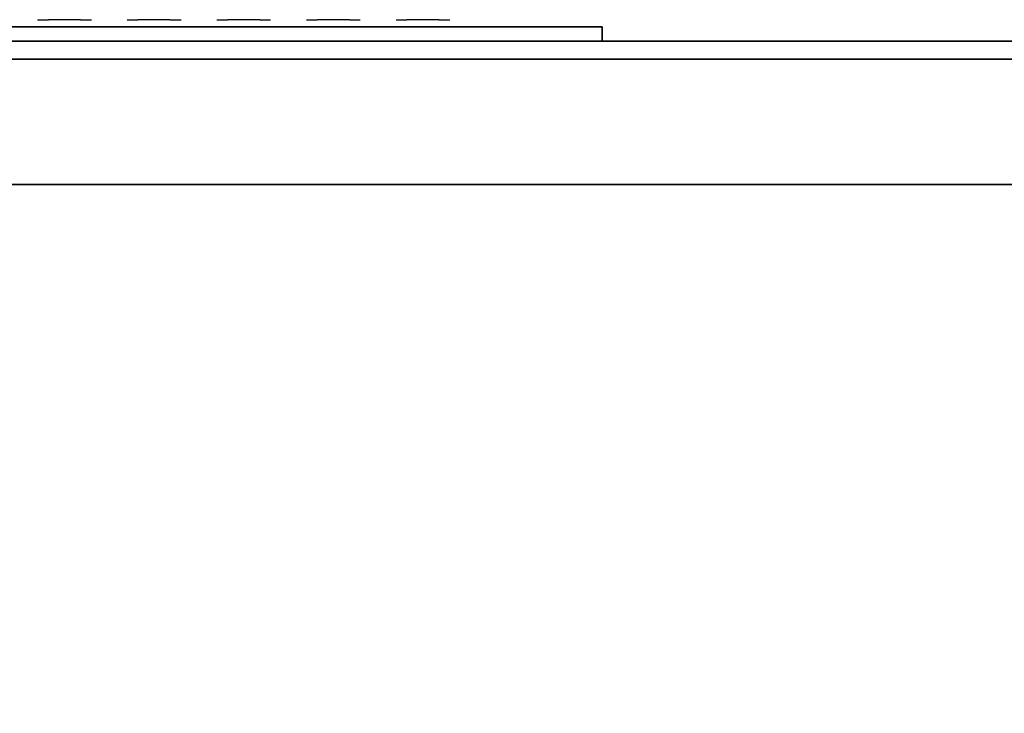
# Model space of a CAD drawing. Units: millimetres. Extents: x -10.4 to 24.9, y -54.9 to 8.7.
# Drawn here: x 16.5 to 16.7, y -24.1 to -24 of the extents above; entities that cross this region are included whole.
import ezdxf

# ---------------------------------------------------------------- set-up
doc = ezdxf.new("R2010")
doc.units = ezdxf.units.MM
for name, color, linetype in [('2_GRAFIK', 2, 'Continuous'), ('3_CO_KORPUS-', 253, 'Continuous'), ('3_CO_LUFT---', 251, 'Continuous'), ('3_CO_LUFTBL-', 253, 'Continuous')]:
    doc.layers.add(name, color=color, linetype=linetype)

# ---------------------------------------------------------------- blocks, each defined once
blk = doc.blocks.new('3_264LO')
for points, invisible_edges in [([(0.07125, 0.003, 0.379), (0.07875, 0.003, 0.379), (0.07875, 0.003, 0.3465), (0.07125, 0.003, 0.3465)], 5), ([(0.07125, 0.003, 0.3465), (0.07156, 0.003, 0.345), (0.07844, 0.003, 0.345), (0.07875, 0.003, 0.3465)], 10), ([(0.07125, 0.003, 0.379), (0.07156, 0.003, 0.3805), (0.07844, 0.003, 0.3805), (0.07875, 0.003, 0.379)], 10), ([(0.07125, 0.003, 0.3325), (0.07156, 0.003, 0.334), (0.07844, 0.003, 0.334), (0.07875, 0.003, 0.3325)], 10), ([(0.07125, 0.003, 0.3), (0.07156, 0.003, 0.2985), (0.07844, 0.003, 0.2985), (0.07875, 0.003, 0.3)], 10), ([(0.07125, 0.003, 0.3325), (0.07875, 0.003, 0.3325), (0.07875, 0.003, 0.3), (0.07125, 0.003, 0.3)], 5), ([(0.07125, 0.003, 0.286), (0.07875, 0.003, 0.286), (0.07875, 0.003, 0.2535), (0.07125, 0.003, 0.2535)], 5), ([(0.07125, 0.003, 0.2535), (0.07156, 0.003, 0.252), (0.07844, 0.003, 0.252), (0.07875, 0.003, 0.2535)], 10), ([(0.07125, 0.003, 0.286), (0.07156, 0.003, 0.2875), (0.07844, 0.003, 0.2875), (0.07875, 0.003, 0.286)], 10), ([(0.07125, 0.003, 0.2395), (0.07156, 0.003, 0.241), (0.07844, 0.003, 0.241), (0.07875, 0.003, 0.2395)], 10), ([(0.07125, 0.003, 0.207), (0.07156, 0.003, 0.2055), (0.07844, 0.003, 0.2055), (0.07875, 0.003, 0.207)], 10), ([(0.07125, 0.003, 0.2395), (0.07875, 0.003, 0.2395), (0.07875, 0.003, 0.207), (0.07125, 0.003, 0.207)], 5), ([(0.07125, 0.003, 0.1605), (0.07875, 0.003, 0.1605), (0.07875, 0.003, 0.193), (0.07125, 0.003, 0.193)], 5), ([(0.07125, 0.003, 0.193), (0.07156, 0.003, 0.1945), (0.07844, 0.003, 0.1945), (0.07875, 0.003, 0.193)], 10), ([(0.07125, 0.003, 0.1605), (0.07156, 0.003, 0.159), (0.07844, 0.003, 0.159), (0.07875, 0.003, 0.1605)], 10), ([(0.07125, 0.003, 0.114), (0.07156, 0.003, 0.1125), (0.07844, 0.003, 0.1125), (0.07875, 0.003, 0.114)], 10), ([(0.07125, 0.003, 0.1465), (0.07156, 0.003, 0.148), (0.07844, 0.003, 0.148), (0.07875, 0.003, 0.1465)], 10), ([(0.07125, 0.003, 0.114), (0.07875, 0.003, 0.114), (0.07875, 0.003, 0.1465), (0.07125, 0.003, 0.1465)], 5), ([(0.07125, 0.003, 0.0675), (0.07875, 0.003, 0.0675), (0.07875, 0.003, 0.1), (0.07125, 0.003, 0.1)], 5), ([(0.07125, 0.003, 0.1), (0.07156, 0.003, 0.1015), (0.07844, 0.003, 0.1015), (0.07875, 0.003, 0.1)], 10), ([(0.07125, 0.003, 0.0675), (0.07156, 0.003, 0.066), (0.07844, 0.003, 0.066), (0.07875, 0.003, 0.0675)], 10), ([(0.07125, 0.003, 0.021), (0.07156, 0.003, 0.0195), (0.07844, 0.003, 0.0195), (0.07875, 0.003, 0.021)], 10), ([(0.07125, 0.003, 0.0535), (0.07156, 0.003, 0.055), (0.07844, 0.003, 0.055), (0.07875, 0.003, 0.0535)], 10), ([(0.07125, 0.003, 0.021), (0.07875, 0.003, 0.021), (0.07875, 0.003, 0.0535), (0.07125, 0.003, 0.0535)], 5), ([(0.07156, 0.003, 0.345), (0.07275, 0.003, 0.3435), (0.07725, 0.003, 0.3435), (0.07844, 0.003, 0.345)], 10), ([(0.07156, 0.003, 0.3805), (0.07275, 0.003, 0.382), (0.07725, 0.003, 0.382), (0.07844, 0.003, 0.3805)], 10), ([(0.07156, 0.003, 0.334), (0.07275, 0.003, 0.3355), (0.07725, 0.003, 0.3355), (0.07844, 0.003, 0.334)], 10), ([(0.07156, 0.003, 0.2985), (0.07275, 0.003, 0.297), (0.07725, 0.003, 0.297), (0.07844, 0.003, 0.2985)], 10), ([(0.07156, 0.003, 0.252), (0.07275, 0.003, 0.2505), (0.07725, 0.003, 0.2505), (0.07844, 0.003, 0.252)], 10), ([(0.07156, 0.003, 0.2875), (0.07275, 0.003, 0.289), (0.07725, 0.003, 0.289), (0.07844, 0.003, 0.2875)], 10), ([(0.07156, 0.003, 0.241), (0.07275, 0.003, 0.2425), (0.07725, 0.003, 0.2425), (0.07844, 0.003, 0.241)], 10), ([(0.07156, 0.003, 0.2055), (0.07275, 0.003, 0.204), (0.07725, 0.003, 0.204), (0.07844, 0.003, 0.2055)], 10), ([(0.07156, 0.003, 0.1945), (0.07275, 0.003, 0.196), (0.07725, 0.003, 0.196), (0.07844, 0.003, 0.1945)], 10), ([(0.07156, 0.003, 0.159), (0.07275, 0.003, 0.1575), (0.07725, 0.003, 0.1575), (0.07844, 0.003, 0.159)], 10), ([(0.07156, 0.003, 0.1125), (0.07275, 0.003, 0.111), (0.07725, 0.003, 0.111), (0.07844, 0.003, 0.1125)], 10), ([(0.07156, 0.003, 0.148), (0.07275, 0.003, 0.1495), (0.07725, 0.003, 0.1495), (0.07844, 0.003, 0.148)], 10), ([(0.07156, 0.003, 0.1015), (0.07275, 0.003, 0.103), (0.07725, 0.003, 0.103), (0.07844, 0.003, 0.1015)], 10), ([(0.07156, 0.003, 0.066), (0.07275, 0.003, 0.0645), (0.07725, 0.003, 0.0645), (0.07844, 0.003, 0.066)], 10), ([(0.07156, 0.003, 0.0195), (0.07275, 0.003, 0.018), (0.07725, 0.003, 0.018), (0.07844, 0.003, 0.0195)], 10), ([(0.07156, 0.003, 0.055), (0.07275, 0.003, 0.0565), (0.07725, 0.003, 0.0565), (0.07844, 0.003, 0.055)], 10), ([(0.07275, 0.003, 0.3435), (0.07725, 0.003, 0.3435), (0.075, 0.003, 0.34275)], 1), ([(0.07275, 0.003, 0.382), (0.07725, 0.003, 0.382), (0.075, 0.003, 0.38275)], 1), ([(0.07275, 0.003, 0.3355), (0.07725, 0.003, 0.3355), (0.075, 0.003, 0.33625)], 1), ([(0.07275, 0.003, 0.297), (0.07725, 0.003, 0.297), (0.075, 0.003, 0.29625)], 1), ([(0.07275, 0.003, 0.2505), (0.07725, 0.003, 0.2505), (0.075, 0.003, 0.24975)], 1), ([(0.07275, 0.003, 0.289), (0.07725, 0.003, 0.289), (0.075, 0.003, 0.28975)], 1), ([(0.07275, 0.003, 0.204), (0.07725, 0.003, 0.204), (0.075, 0.003, 0.20325)], 1), ([(0.07275, 0.003, 0.2425), (0.07725, 0.003, 0.2425), (0.075, 0.003, 0.24325)], 1), ([(0.07275, 0.003, 0.1575), (0.07725, 0.003, 0.1575), (0.075, 0.003, 0.15675)], 1), ([(0.07275, 0.003, 0.196), (0.07725, 0.003, 0.196), (0.075, 0.003, 0.19675)], 1), ([(0.07275, 0.003, 0.111), (0.07725, 0.003, 0.111), (0.075, 0.003, 0.11025)], 1), ([(0.07275, 0.003, 0.1495), (0.07725, 0.003, 0.1495), (0.075, 0.003, 0.15025)], 1), ([(0.07275, 0.003, 0.103), (0.07725, 0.003, 0.103), (0.075, 0.003, 0.10375)], 1), ([(0.07275, 0.003, 0.0645), (0.07725, 0.003, 0.0645), (0.075, 0.003, 0.06375)], 1), ([(0.07275, 0.003, 0.018), (0.07725, 0.003, 0.018), (0.075, 0.003, 0.01725)], 1), ([(0.07275, 0.003, 0.0565), (0.07725, 0.003, 0.0565), (0.075, 0.003, 0.05725)], 1), ([(0.08375, 0.003, 0.379), (0.08406, 0.003, 0.3805), (0.09094, 0.003, 0.3805), (0.09125, 0.003, 0.379)], 10), ([(0.08375, 0.003, 0.3465), (0.08406, 0.003, 0.345), (0.09094, 0.003, 0.345), (0.09125, 0.003, 0.3465)], 10), ([(0.08375, 0.003, 0.379), (0.09125, 0.003, 0.379), (0.09125, 0.003, 0.3465), (0.08375, 0.003, 0.3465)], 5), ([(0.08375, 0.003, 0.3325), (0.09125, 0.003, 0.3325), (0.09125, 0.003, 0.3), (0.08375, 0.003, 0.3)], 5), ([(0.08375, 0.003, 0.3), (0.08406, 0.003, 0.2985), (0.09094, 0.003, 0.2985), (0.09125, 0.003, 0.3)], 10), ([(0.08375, 0.003, 0.3325), (0.08406, 0.003, 0.334), (0.09094, 0.003, 0.334), (0.09125, 0.003, 0.3325)], 10), ([(0.08375, 0.003, 0.286), (0.08406, 0.003, 0.2875), (0.09094, 0.003, 0.2875), (0.09125, 0.003, 0.286)], 10), ([(0.08375, 0.003, 0.2535), (0.08406, 0.003, 0.252), (0.09094, 0.003, 0.252), (0.09125, 0.003, 0.2535)], 10), ([(0.08375, 0.003, 0.286), (0.09125, 0.003, 0.286), (0.09125, 0.003, 0.2535), (0.08375, 0.003, 0.2535)], 5), ([(0.08375, 0.003, 0.2395), (0.09125, 0.003, 0.2395), (0.09125, 0.003, 0.207), (0.08375, 0.003, 0.207)], 5), ([(0.08375, 0.003, 0.207), (0.08406, 0.003, 0.2055), (0.09094, 0.003, 0.2055), (0.09125, 0.003, 0.207)], 10), ([(0.08375, 0.003, 0.2395), (0.08406, 0.003, 0.241), (0.09094, 0.003, 0.241), (0.09125, 0.003, 0.2395)], 10), ([(0.08375, 0.003, 0.1605), (0.08406, 0.003, 0.159), (0.09094, 0.003, 0.159), (0.09125, 0.003, 0.1605)], 10), ([(0.08375, 0.003, 0.193), (0.08406, 0.003, 0.1945), (0.09094, 0.003, 0.1945), (0.09125, 0.003, 0.193)], 10), ([(0.08375, 0.003, 0.1605), (0.09125, 0.003, 0.1605), (0.09125, 0.003, 0.193), (0.08375, 0.003, 0.193)], 5), ([(0.08375, 0.003, 0.114), (0.09125, 0.003, 0.114), (0.09125, 0.003, 0.1465), (0.08375, 0.003, 0.1465)], 5), ([(0.08375, 0.003, 0.1465), (0.08406, 0.003, 0.148), (0.09094, 0.003, 0.148), (0.09125, 0.003, 0.1465)], 10), ([(0.08375, 0.003, 0.114), (0.08406, 0.003, 0.1125), (0.09094, 0.003, 0.1125), (0.09125, 0.003, 0.114)], 10), ([(0.08375, 0.003, 0.0675), (0.08406, 0.003, 0.066), (0.09094, 0.003, 0.066), (0.09125, 0.003, 0.0675)], 10), ([(0.08375, 0.003, 0.1), (0.08406, 0.003, 0.1015), (0.09094, 0.003, 0.1015), (0.09125, 0.003, 0.1)], 10), ([(0.08375, 0.003, 0.0675), (0.09125, 0.003, 0.0675), (0.09125, 0.003, 0.1), (0.08375, 0.003, 0.1)], 5), ([(0.08375, 0.003, 0.021), (0.09125, 0.003, 0.021), (0.09125, 0.003, 0.0535), (0.08375, 0.003, 0.0535)], 5), ([(0.08375, 0.003, 0.0535), (0.08406, 0.003, 0.055), (0.09094, 0.003, 0.055), (0.09125, 0.003, 0.0535)], 10), ([(0.08375, 0.003, 0.021), (0.08406, 0.003, 0.0195), (0.09094, 0.003, 0.0195), (0.09125, 0.003, 0.021)], 10), ([(0.08406, 0.003, 0.3805), (0.08525, 0.003, 0.382), (0.08975, 0.003, 0.382), (0.09094, 0.003, 0.3805)], 10), ([(0.08406, 0.003, 0.345), (0.08525, 0.003, 0.3435), (0.08975, 0.003, 0.3435), (0.09094, 0.003, 0.345)], 10), ([(0.08406, 0.003, 0.2985), (0.08525, 0.003, 0.297), (0.08975, 0.003, 0.297), (0.09094, 0.003, 0.2985)], 10), ([(0.08406, 0.003, 0.334), (0.08525, 0.003, 0.3355), (0.08975, 0.003, 0.3355), (0.09094, 0.003, 0.334)], 10), ([(0.08406, 0.003, 0.2875), (0.08525, 0.003, 0.289), (0.08975, 0.003, 0.289), (0.09094, 0.003, 0.2875)], 10), ([(0.08406, 0.003, 0.252), (0.08525, 0.003, 0.2505), (0.08975, 0.003, 0.2505), (0.09094, 0.003, 0.252)], 10), ([(0.08406, 0.003, 0.2055), (0.08525, 0.003, 0.204), (0.08975, 0.003, 0.204), (0.09094, 0.003, 0.2055)], 10), ([(0.08406, 0.003, 0.241), (0.08525, 0.003, 0.2425), (0.08975, 0.003, 0.2425), (0.09094, 0.003, 0.241)], 10), ([(0.08406, 0.003, 0.159), (0.08525, 0.003, 0.1575), (0.08975, 0.003, 0.1575), (0.09094, 0.003, 0.159)], 10), ([(0.08406, 0.003, 0.1945), (0.08525, 0.003, 0.196), (0.08975, 0.003, 0.196), (0.09094, 0.003, 0.1945)], 10), ([(0.08406, 0.003, 0.148), (0.08525, 0.003, 0.1495), (0.08975, 0.003, 0.1495), (0.09094, 0.003, 0.148)], 10), ([(0.08406, 0.003, 0.1125), (0.08525, 0.003, 0.111), (0.08975, 0.003, 0.111), (0.09094, 0.003, 0.1125)], 10), ([(0.08406, 0.003, 0.066), (0.08525, 0.003, 0.0645), (0.08975, 0.003, 0.0645), (0.09094, 0.003, 0.066)], 10), ([(0.08406, 0.003, 0.1015), (0.08525, 0.003, 0.103), (0.08975, 0.003, 0.103), (0.09094, 0.003, 0.1015)], 10), ([(0.08406, 0.003, 0.055), (0.08525, 0.003, 0.0565), (0.08975, 0.003, 0.0565), (0.09094, 0.003, 0.055)], 10), ([(0.08406, 0.003, 0.0195), (0.08525, 0.003, 0.018), (0.08975, 0.003, 0.018), (0.09094, 0.003, 0.0195)], 10), ([(0.08525, 0.003, 0.382), (0.08975, 0.003, 0.382), (0.0875, 0.003, 0.38275)], 1), ([(0.08525, 0.003, 0.3435), (0.08975, 0.003, 0.3435), (0.0875, 0.003, 0.34275)], 1), ([(0.08525, 0.003, 0.297), (0.08975, 0.003, 0.297), (0.0875, 0.003, 0.29625)], 1), ([(0.08525, 0.003, 0.3355), (0.08975, 0.003, 0.3355), (0.0875, 0.003, 0.33625)], 1), ([(0.08525, 0.003, 0.289), (0.08975, 0.003, 0.289), (0.0875, 0.003, 0.28975)], 1), ([(0.08525, 0.003, 0.2505), (0.08975, 0.003, 0.2505), (0.0875, 0.003, 0.24975)], 1), ([(0.08525, 0.003, 0.204), (0.08975, 0.003, 0.204), (0.0875, 0.003, 0.20325)], 1), ([(0.08525, 0.003, 0.2425), (0.08975, 0.003, 0.2425), (0.0875, 0.003, 0.24325)], 1), ([(0.08525, 0.003, 0.1575), (0.08975, 0.003, 0.1575), (0.0875, 0.003, 0.15675)], 1), ([(0.08525, 0.003, 0.196), (0.08975, 0.003, 0.196), (0.0875, 0.003, 0.19675)], 1), ([(0.08525, 0.003, 0.1495), (0.08975, 0.003, 0.1495), (0.0875, 0.003, 0.15025)], 1), ([(0.08525, 0.003, 0.111), (0.08975, 0.003, 0.111), (0.0875, 0.003, 0.11025)], 1), ([(0.08525, 0.003, 0.0645), (0.08975, 0.003, 0.0645), (0.0875, 0.003, 0.06375)], 1), ([(0.08525, 0.003, 0.103), (0.08975, 0.003, 0.103), (0.0875, 0.003, 0.10375)], 1), ([(0.08525, 0.003, 0.0565), (0.08975, 0.003, 0.0565), (0.0875, 0.003, 0.05725)], 1), ([(0.08525, 0.003, 0.018), (0.08975, 0.003, 0.018), (0.0875, 0.003, 0.01725)], 1), ([(0.09625, 0.003, 0.379), (0.10375, 0.003, 0.379), (0.10375, 0.003, 0.3465), (0.09625, 0.003, 0.3465)], 5), ([(0.09625, 0.003, 0.3465), (0.09656, 0.003, 0.345), (0.10344, 0.003, 0.345), (0.10375, 0.003, 0.3465)], 10), ([(0.09625, 0.003, 0.379), (0.09656, 0.003, 0.3805), (0.10344, 0.003, 0.3805), (0.10375, 0.003, 0.379)], 10), ([(0.09625, 0.003, 0.3325), (0.09656, 0.003, 0.334), (0.10344, 0.003, 0.334), (0.10375, 0.003, 0.3325)], 10), ([(0.09625, 0.003, 0.3), (0.09656, 0.003, 0.2985), (0.10344, 0.003, 0.2985), (0.10375, 0.003, 0.3)], 10), ([(0.09625, 0.003, 0.3325), (0.10375, 0.003, 0.3325), (0.10375, 0.003, 0.3), (0.09625, 0.003, 0.3)], 5), ([(0.09625, 0.003, 0.286), (0.10375, 0.003, 0.286), (0.10375, 0.003, 0.2535), (0.09625, 0.003, 0.2535)], 5), ([(0.09625, 0.003, 0.2535), (0.09656, 0.003, 0.252), (0.10344, 0.003, 0.252), (0.10375, 0.003, 0.2535)], 10), ([(0.09625, 0.003, 0.286), (0.09656, 0.003, 0.2875), (0.10344, 0.003, 0.2875), (0.10375, 0.003, 0.286)], 10), ([(0.09625, 0.003, 0.2395), (0.09656, 0.003, 0.241), (0.10344, 0.003, 0.241), (0.10375, 0.003, 0.2395)], 10), ([(0.09625, 0.003, 0.207), (0.09656, 0.003, 0.2055), (0.10344, 0.003, 0.2055), (0.10375, 0.003, 0.207)], 10), ([(0.09625, 0.003, 0.2395), (0.10375, 0.003, 0.2395), (0.10375, 0.003, 0.207), (0.09625, 0.003, 0.207)], 5), ([(0.09625, 0.003, 0.1605), (0.10375, 0.003, 0.1605), (0.10375, 0.003, 0.193), (0.09625, 0.003, 0.193)], 5), ([(0.09625, 0.003, 0.193), (0.09656, 0.003, 0.1945), (0.10344, 0.003, 0.1945), (0.10375, 0.003, 0.193)], 10), ([(0.09625, 0.003, 0.1605), (0.09656, 0.003, 0.159), (0.10344, 0.003, 0.159), (0.10375, 0.003, 0.1605)], 10), ([(0.09625, 0.003, 0.114), (0.09656, 0.003, 0.1125), (0.10344, 0.003, 0.1125), (0.10375, 0.003, 0.114)], 10), ([(0.09625, 0.003, 0.1465), (0.09656, 0.003, 0.148), (0.10344, 0.003, 0.148), (0.10375, 0.003, 0.1465)], 10), ([(0.09625, 0.003, 0.114), (0.10375, 0.003, 0.114), (0.10375, 0.003, 0.1465), (0.09625, 0.003, 0.1465)], 5), ([(0.09625, 0.003, 0.0675), (0.10375, 0.003, 0.0675), (0.10375, 0.003, 0.1), (0.09625, 0.003, 0.1)], 5), ([(0.09625, 0.003, 0.1), (0.09656, 0.003, 0.1015), (0.10344, 0.003, 0.1015), (0.10375, 0.003, 0.1)], 10), ([(0.09625, 0.003, 0.0675), (0.09656, 0.003, 0.066), (0.10344, 0.003, 0.066), (0.10375, 0.003, 0.0675)], 10), ([(0.09625, 0.003, 0.021), (0.09656, 0.003, 0.0195), (0.10344, 0.003, 0.0195), (0.10375, 0.003, 0.021)], 10), ([(0.09625, 0.003, 0.0535), (0.09656, 0.003, 0.055), (0.10344, 0.003, 0.055), (0.10375, 0.003, 0.0535)], 10), ([(0.09625, 0.003, 0.021), (0.10375, 0.003, 0.021), (0.10375, 0.003, 0.0535), (0.09625, 0.003, 0.0535)], 5), ([(0.09656, 0.003, 0.345), (0.09775, 0.003, 0.3435), (0.10225, 0.003, 0.3435), (0.10344, 0.003, 0.345)], 10), ([(0.09656, 0.003, 0.3805), (0.09775, 0.003, 0.382), (0.10225, 0.003, 0.382), (0.10344, 0.003, 0.3805)], 10), ([(0.09656, 0.003, 0.334), (0.09775, 0.003, 0.3355), (0.10225, 0.003, 0.3355), (0.10344, 0.003, 0.334)], 10), ([(0.09656, 0.003, 0.2985), (0.09775, 0.003, 0.297), (0.10225, 0.003, 0.297), (0.10344, 0.003, 0.2985)], 10), ([(0.09656, 0.003, 0.252), (0.09775, 0.003, 0.2505), (0.10225, 0.003, 0.2505), (0.10344, 0.003, 0.252)], 10), ([(0.09656, 0.003, 0.2875), (0.09775, 0.003, 0.289), (0.10225, 0.003, 0.289), (0.10344, 0.003, 0.2875)], 10), ([(0.09656, 0.003, 0.241), (0.09775, 0.003, 0.2425), (0.10225, 0.003, 0.2425), (0.10344, 0.003, 0.241)], 10), ([(0.09656, 0.003, 0.2055), (0.09775, 0.003, 0.204), (0.10225, 0.003, 0.204), (0.10344, 0.003, 0.2055)], 10), ([(0.09656, 0.003, 0.1945), (0.09775, 0.003, 0.196), (0.10225, 0.003, 0.196), (0.10344, 0.003, 0.1945)], 10), ([(0.09656, 0.003, 0.159), (0.09775, 0.003, 0.1575), (0.10225, 0.003, 0.1575), (0.10344, 0.003, 0.159)], 10), ([(0.09656, 0.003, 0.1125), (0.09775, 0.003, 0.111), (0.10225, 0.003, 0.111), (0.10344, 0.003, 0.1125)], 10), ([(0.09656, 0.003, 0.148), (0.09775, 0.003, 0.1495), (0.10225, 0.003, 0.1495), (0.10344, 0.003, 0.148)], 10), ([(0.09656, 0.003, 0.1015), (0.09775, 0.003, 0.103), (0.10225, 0.003, 0.103), (0.10344, 0.003, 0.1015)], 10), ([(0.09656, 0.003, 0.066), (0.09775, 0.003, 0.0645), (0.10225, 0.003, 0.0645), (0.10344, 0.003, 0.066)], 10), ([(0.09656, 0.003, 0.0195), (0.09775, 0.003, 0.018), (0.10225, 0.003, 0.018), (0.10344, 0.003, 0.0195)], 10), ([(0.09656, 0.003, 0.055), (0.09775, 0.003, 0.0565), (0.10225, 0.003, 0.0565), (0.10344, 0.003, 0.055)], 10), ([(0.09775, 0.003, 0.3435), (0.10225, 0.003, 0.3435), (0.1, 0.003, 0.34275)], 1), ([(0.09775, 0.003, 0.382), (0.10225, 0.003, 0.382), (0.1, 0.003, 0.38275)], 1), ([(0.09775, 0.003, 0.3355), (0.10225, 0.003, 0.3355), (0.1, 0.003, 0.33625)], 1), ([(0.09775, 0.003, 0.297), (0.10225, 0.003, 0.297), (0.1, 0.003, 0.29625)], 1), ([(0.09775, 0.003, 0.2505), (0.10225, 0.003, 0.2505), (0.1, 0.003, 0.24975)], 1), ([(0.09775, 0.003, 0.289), (0.10225, 0.003, 0.289), (0.1, 0.003, 0.28975)], 1), ([(0.09775, 0.003, 0.2425), (0.10225, 0.003, 0.2425), (0.1, 0.003, 0.24325)], 1), ([(0.09775, 0.003, 0.204), (0.10225, 0.003, 0.204), (0.1, 0.003, 0.20325)], 1), ([(0.09775, 0.003, 0.196), (0.10225, 0.003, 0.196), (0.1, 0.003, 0.19675)], 1), ([(0.09775, 0.003, 0.1575), (0.10225, 0.003, 0.1575), (0.1, 0.003, 0.15675)], 1), ([(0.09775, 0.003, 0.111), (0.10225, 0.003, 0.111), (0.1, 0.003, 0.11025)], 1), ([(0.09775, 0.003, 0.1495), (0.10225, 0.003, 0.1495), (0.1, 0.003, 0.15025)], 1), ([(0.09775, 0.003, 0.103), (0.10225, 0.003, 0.103), (0.1, 0.003, 0.10375)], 1), ([(0.09775, 0.003, 0.0645), (0.10225, 0.003, 0.0645), (0.1, 0.003, 0.06375)], 1), ([(0.09775, 0.003, 0.018), (0.10225, 0.003, 0.018), (0.1, 0.003, 0.01725)], 1), ([(0.09775, 0.003, 0.0565), (0.10225, 0.003, 0.0565), (0.1, 0.003, 0.05725)], 1), ([(0.10875, 0.003, 0.379), (0.10906, 0.003, 0.3805), (0.11594, 0.003, 0.3805), (0.11625, 0.003, 0.379)], 10), ([(0.10875, 0.003, 0.3465), (0.10906, 0.003, 0.345), (0.11594, 0.003, 0.345), (0.11625, 0.003, 0.3465)], 10), ([(0.10875, 0.003, 0.379), (0.11625, 0.003, 0.379), (0.11625, 0.003, 0.3465), (0.10875, 0.003, 0.3465)], 5), ([(0.10875, 0.003, 0.3325), (0.11625, 0.003, 0.3325), (0.11625, 0.003, 0.3), (0.10875, 0.003, 0.3)], 5), ([(0.10875, 0.003, 0.3), (0.10906, 0.003, 0.2985), (0.11594, 0.003, 0.2985), (0.11625, 0.003, 0.3)], 10), ([(0.10875, 0.003, 0.3325), (0.10906, 0.003, 0.334), (0.11594, 0.003, 0.334), (0.11625, 0.003, 0.3325)], 10), ([(0.10875, 0.003, 0.286), (0.10906, 0.003, 0.2875), (0.11594, 0.003, 0.2875), (0.11625, 0.003, 0.286)], 10), ([(0.10875, 0.003, 0.2535), (0.10906, 0.003, 0.252), (0.11594, 0.003, 0.252), (0.11625, 0.003, 0.2535)], 10), ([(0.10875, 0.003, 0.286), (0.11625, 0.003, 0.286), (0.11625, 0.003, 0.2535), (0.10875, 0.003, 0.2535)], 5), ([(0.10875, 0.003, 0.2395), (0.11625, 0.003, 0.2395), (0.11625, 0.003, 0.207), (0.10875, 0.003, 0.207)], 5), ([(0.10875, 0.003, 0.207), (0.10906, 0.003, 0.2055), (0.11594, 0.003, 0.2055), (0.11625, 0.003, 0.207)], 10), ([(0.10875, 0.003, 0.2395), (0.10906, 0.003, 0.241), (0.11594, 0.003, 0.241), (0.11625, 0.003, 0.2395)], 10), ([(0.10875, 0.003, 0.1605), (0.10906, 0.003, 0.159), (0.11594, 0.003, 0.159), (0.11625, 0.003, 0.1605)], 10), ([(0.10875, 0.003, 0.193), (0.10906, 0.003, 0.1945), (0.11594, 0.003, 0.1945), (0.11625, 0.003, 0.193)], 10), ([(0.10875, 0.003, 0.1605), (0.11625, 0.003, 0.1605), (0.11625, 0.003, 0.193), (0.10875, 0.003, 0.193)], 5), ([(0.10875, 0.003, 0.114), (0.11625, 0.003, 0.114), (0.11625, 0.003, 0.1465), (0.10875, 0.003, 0.1465)], 5), ([(0.10875, 0.003, 0.1465), (0.10906, 0.003, 0.148), (0.11594, 0.003, 0.148), (0.11625, 0.003, 0.1465)], 10), ([(0.10875, 0.003, 0.114), (0.10906, 0.003, 0.1125), (0.11594, 0.003, 0.1125), (0.11625, 0.003, 0.114)], 10), ([(0.10875, 0.003, 0.0675), (0.10906, 0.003, 0.066), (0.11594, 0.003, 0.066), (0.11625, 0.003, 0.0675)], 10), ([(0.10875, 0.003, 0.1), (0.10906, 0.003, 0.1015), (0.11594, 0.003, 0.1015), (0.11625, 0.003, 0.1)], 10), ([(0.10875, 0.003, 0.0675), (0.11625, 0.003, 0.0675), (0.11625, 0.003, 0.1), (0.10875, 0.003, 0.1)], 5), ([(0.10875, 0.003, 0.021), (0.11625, 0.003, 0.021), (0.11625, 0.003, 0.0535), (0.10875, 0.003, 0.0535)], 5), ([(0.10875, 0.003, 0.0535), (0.10906, 0.003, 0.055), (0.11594, 0.003, 0.055), (0.11625, 0.003, 0.0535)], 10), ([(0.10875, 0.003, 0.021), (0.10906, 0.003, 0.0195), (0.11594, 0.003, 0.0195), (0.11625, 0.003, 0.021)], 10), ([(0.10906, 0.003, 0.3805), (0.11025, 0.003, 0.382), (0.11475, 0.003, 0.382), (0.11594, 0.003, 0.3805)], 10), ([(0.10906, 0.003, 0.345), (0.11025, 0.003, 0.3435), (0.11475, 0.003, 0.3435), (0.11594, 0.003, 0.345)], 10), ([(0.10906, 0.003, 0.2985), (0.11025, 0.003, 0.297), (0.11475, 0.003, 0.297), (0.11594, 0.003, 0.2985)], 10), ([(0.10906, 0.003, 0.334), (0.11025, 0.003, 0.3355), (0.11475, 0.003, 0.3355), (0.11594, 0.003, 0.334)], 10), ([(0.10906, 0.003, 0.2875), (0.11025, 0.003, 0.289), (0.11475, 0.003, 0.289), (0.11594, 0.003, 0.2875)], 10), ([(0.10906, 0.003, 0.252), (0.11025, 0.003, 0.2505), (0.11475, 0.003, 0.2505), (0.11594, 0.003, 0.252)], 10), ([(0.10906, 0.003, 0.2055), (0.11025, 0.003, 0.204), (0.11475, 0.003, 0.204), (0.11594, 0.003, 0.2055)], 10), ([(0.10906, 0.003, 0.241), (0.11025, 0.003, 0.2425), (0.11475, 0.003, 0.2425), (0.11594, 0.003, 0.241)], 10), ([(0.10906, 0.003, 0.159), (0.11025, 0.003, 0.1575), (0.11475, 0.003, 0.1575), (0.11594, 0.003, 0.159)], 10), ([(0.10906, 0.003, 0.1945), (0.11025, 0.003, 0.196), (0.11475, 0.003, 0.196), (0.11594, 0.003, 0.1945)], 10), ([(0.10906, 0.003, 0.148), (0.11025, 0.003, 0.1495), (0.11475, 0.003, 0.1495), (0.11594, 0.003, 0.148)], 10), ([(0.10906, 0.003, 0.1125), (0.11025, 0.003, 0.111), (0.11475, 0.003, 0.111), (0.11594, 0.003, 0.1125)], 10), ([(0.10906, 0.003, 0.066), (0.11025, 0.003, 0.0645), (0.11475, 0.003, 0.0645), (0.11594, 0.003, 0.066)], 10), ([(0.10906, 0.003, 0.1015), (0.11025, 0.003, 0.103), (0.11475, 0.003, 0.103), (0.11594, 0.003, 0.1015)], 10), ([(0.10906, 0.003, 0.055), (0.11025, 0.003, 0.0565), (0.11475, 0.003, 0.0565), (0.11594, 0.003, 0.055)], 10), ([(0.10906, 0.003, 0.0195), (0.11025, 0.003, 0.018), (0.11475, 0.003, 0.018), (0.11594, 0.003, 0.0195)], 10), ([(0.11025, 0.003, 0.382), (0.11475, 0.003, 0.382), (0.1125, 0.003, 0.38275)], 1), ([(0.11025, 0.003, 0.3435), (0.11475, 0.003, 0.3435), (0.1125, 0.003, 0.34275)], 1), ([(0.11025, 0.003, 0.297), (0.11475, 0.003, 0.297), (0.1125, 0.003, 0.29625)], 1), ([(0.11025, 0.003, 0.3355), (0.11475, 0.003, 0.3355), (0.1125, 0.003, 0.33625)], 1), ([(0.11025, 0.003, 0.289), (0.11475, 0.003, 0.289), (0.1125, 0.003, 0.28975)], 1), ([(0.11025, 0.003, 0.2505), (0.11475, 0.003, 0.2505), (0.1125, 0.003, 0.24975)], 1), ([(0.11025, 0.003, 0.204), (0.11475, 0.003, 0.204), (0.1125, 0.003, 0.20325)], 1), ([(0.11025, 0.003, 0.2425), (0.11475, 0.003, 0.2425), (0.1125, 0.003, 0.24325)], 1), ([(0.11025, 0.003, 0.1575), (0.11475, 0.003, 0.1575), (0.1125, 0.003, 0.15675)], 1), ([(0.11025, 0.003, 0.196), (0.11475, 0.003, 0.196), (0.1125, 0.003, 0.19675)], 1), ([(0.11025, 0.003, 0.1495), (0.11475, 0.003, 0.1495), (0.1125, 0.003, 0.15025)], 1), ([(0.11025, 0.003, 0.111), (0.11475, 0.003, 0.111), (0.1125, 0.003, 0.11025)], 1), ([(0.11025, 0.003, 0.0645), (0.11475, 0.003, 0.0645), (0.1125, 0.003, 0.06375)], 1), ([(0.11025, 0.003, 0.103), (0.11475, 0.003, 0.103), (0.1125, 0.003, 0.10375)], 1), ([(0.11025, 0.003, 0.0565), (0.11475, 0.003, 0.0565), (0.1125, 0.003, 0.05725)], 1), ([(0.11025, 0.003, 0.018), (0.11475, 0.003, 0.018), (0.1125, 0.003, 0.01725)], 1), ([(0.12125, 0.003, 0.379), (0.12875, 0.003, 0.379), (0.12875, 0.003, 0.3465), (0.12125, 0.003, 0.3465)], 5), ([(0.12125, 0.003, 0.3465), (0.12156, 0.003, 0.345), (0.12844, 0.003, 0.345), (0.12875, 0.003, 0.3465)], 10), ([(0.12125, 0.003, 0.379), (0.12156, 0.003, 0.3805), (0.12844, 0.003, 0.3805), (0.12875, 0.003, 0.379)], 10), ([(0.12125, 0.003, 0.3325), (0.12156, 0.003, 0.334), (0.12844, 0.003, 0.334), (0.12875, 0.003, 0.3325)], 10), ([(0.12125, 0.003, 0.3), (0.12156, 0.003, 0.2985), (0.12844, 0.003, 0.2985), (0.12875, 0.003, 0.3)], 10), ([(0.12125, 0.003, 0.3325), (0.12875, 0.003, 0.3325), (0.12875, 0.003, 0.3), (0.12125, 0.003, 0.3)], 5), ([(0.12125, 0.003, 0.286), (0.12875, 0.003, 0.286), (0.12875, 0.003, 0.2535), (0.12125, 0.003, 0.2535)], 5), ([(0.12125, 0.003, 0.2535), (0.12156, 0.003, 0.252), (0.12844, 0.003, 0.252), (0.12875, 0.003, 0.2535)], 10), ([(0.12125, 0.003, 0.286), (0.12156, 0.003, 0.2875), (0.12844, 0.003, 0.2875), (0.12875, 0.003, 0.286)], 10), ([(0.12125, 0.003, 0.2395), (0.12156, 0.003, 0.241), (0.12844, 0.003, 0.241), (0.12875, 0.003, 0.2395)], 10), ([(0.12125, 0.003, 0.207), (0.12156, 0.003, 0.2055), (0.12844, 0.003, 0.2055), (0.12875, 0.003, 0.207)], 10), ([(0.12125, 0.003, 0.2395), (0.12875, 0.003, 0.2395), (0.12875, 0.003, 0.207), (0.12125, 0.003, 0.207)], 5), ([(0.12125, 0.003, 0.1605), (0.12875, 0.003, 0.1605), (0.12875, 0.003, 0.193), (0.12125, 0.003, 0.193)], 5), ([(0.12125, 0.003, 0.193), (0.12156, 0.003, 0.1945), (0.12844, 0.003, 0.1945), (0.12875, 0.003, 0.193)], 10), ([(0.12125, 0.003, 0.1605), (0.12156, 0.003, 0.159), (0.12844, 0.003, 0.159), (0.12875, 0.003, 0.1605)], 10), ([(0.12125, 0.003, 0.114), (0.12156, 0.003, 0.1125), (0.12844, 0.003, 0.1125), (0.12875, 0.003, 0.114)], 10), ([(0.12125, 0.003, 0.1465), (0.12156, 0.003, 0.148), (0.12844, 0.003, 0.148), (0.12875, 0.003, 0.1465)], 10), ([(0.12125, 0.003, 0.114), (0.12875, 0.003, 0.114), (0.12875, 0.003, 0.1465), (0.12125, 0.003, 0.1465)], 5), ([(0.12125, 0.003, 0.0675), (0.12875, 0.003, 0.0675), (0.12875, 0.003, 0.1), (0.12125, 0.003, 0.1)], 5), ([(0.12125, 0.003, 0.1), (0.12156, 0.003, 0.1015), (0.12844, 0.003, 0.1015), (0.12875, 0.003, 0.1)], 10), ([(0.12125, 0.003, 0.0675), (0.12156, 0.003, 0.066), (0.12844, 0.003, 0.066), (0.12875, 0.003, 0.0675)], 10), ([(0.12125, 0.003, 0.021), (0.12156, 0.003, 0.0195), (0.12844, 0.003, 0.0195), (0.12875, 0.003, 0.021)], 10), ([(0.12125, 0.003, 0.0535), (0.12156, 0.003, 0.055), (0.12844, 0.003, 0.055), (0.12875, 0.003, 0.0535)], 10), ([(0.12125, 0.003, 0.021), (0.12875, 0.003, 0.021), (0.12875, 0.003, 0.0535), (0.12125, 0.003, 0.0535)], 5), ([(0.12156, 0.003, 0.345), (0.12275, 0.003, 0.3435), (0.12725, 0.003, 0.3435), (0.12844, 0.003, 0.345)], 10), ([(0.12156, 0.003, 0.3805), (0.12275, 0.003, 0.382), (0.12725, 0.003, 0.382), (0.12844, 0.003, 0.3805)], 10), ([(0.12156, 0.003, 0.334), (0.12275, 0.003, 0.3355), (0.12725, 0.003, 0.3355), (0.12844, 0.003, 0.334)], 10), ([(0.12156, 0.003, 0.2985), (0.12275, 0.003, 0.297), (0.12725, 0.003, 0.297), (0.12844, 0.003, 0.2985)], 10), ([(0.12156, 0.003, 0.252), (0.12275, 0.003, 0.2505), (0.12725, 0.003, 0.2505), (0.12844, 0.003, 0.252)], 10), ([(0.12156, 0.003, 0.2875), (0.12275, 0.003, 0.289), (0.12725, 0.003, 0.289), (0.12844, 0.003, 0.2875)], 10), ([(0.12156, 0.003, 0.241), (0.12275, 0.003, 0.2425), (0.12725, 0.003, 0.2425), (0.12844, 0.003, 0.241)], 10), ([(0.12156, 0.003, 0.2055), (0.12275, 0.003, 0.204), (0.12725, 0.003, 0.204), (0.12844, 0.003, 0.2055)], 10), ([(0.12156, 0.003, 0.1945), (0.12275, 0.003, 0.196), (0.12725, 0.003, 0.196), (0.12844, 0.003, 0.1945)], 10), ([(0.12156, 0.003, 0.159), (0.12275, 0.003, 0.1575), (0.12725, 0.003, 0.1575), (0.12844, 0.003, 0.159)], 10), ([(0.12156, 0.003, 0.1125), (0.12275, 0.003, 0.111), (0.12725, 0.003, 0.111), (0.12844, 0.003, 0.1125)], 10), ([(0.12156, 0.003, 0.148), (0.12275, 0.003, 0.1495), (0.12725, 0.003, 0.1495), (0.12844, 0.003, 0.148)], 10), ([(0.12156, 0.003, 0.1015), (0.12275, 0.003, 0.103), (0.12725, 0.003, 0.103), (0.12844, 0.003, 0.1015)], 10), ([(0.12156, 0.003, 0.066), (0.12275, 0.003, 0.0645), (0.12725, 0.003, 0.0645), (0.12844, 0.003, 0.066)], 10), ([(0.12156, 0.003, 0.0195), (0.12275, 0.003, 0.018), (0.12725, 0.003, 0.018), (0.12844, 0.003, 0.0195)], 10), ([(0.12156, 0.003, 0.055), (0.12275, 0.003, 0.0565), (0.12725, 0.003, 0.0565), (0.12844, 0.003, 0.055)], 10), ([(0.12275, 0.003, 0.3435), (0.12725, 0.003, 0.3435), (0.125, 0.003, 0.34275)], 1), ([(0.12275, 0.003, 0.382), (0.12725, 0.003, 0.382), (0.125, 0.003, 0.38275)], 1), ([(0.12275, 0.003, 0.3355), (0.12725, 0.003, 0.3355), (0.125, 0.003, 0.33625)], 1), ([(0.12275, 0.003, 0.297), (0.12725, 0.003, 0.297), (0.125, 0.003, 0.29625)], 1), ([(0.12275, 0.003, 0.2505), (0.12725, 0.003, 0.2505), (0.125, 0.003, 0.24975)], 1), ([(0.12275, 0.003, 0.289), (0.12725, 0.003, 0.289), (0.125, 0.003, 0.28975)], 1), ([(0.12275, 0.003, 0.2425), (0.12725, 0.003, 0.2425), (0.125, 0.003, 0.24325)], 1), ([(0.12275, 0.003, 0.204), (0.12725, 0.003, 0.204), (0.125, 0.003, 0.20325)], 1), ([(0.12275, 0.003, 0.196), (0.12725, 0.003, 0.196), (0.125, 0.003, 0.19675)], 1), ([(0.12275, 0.003, 0.1575), (0.12725, 0.003, 0.1575), (0.125, 0.003, 0.15675)], 1), ([(0.12275, 0.003, 0.111), (0.12725, 0.003, 0.111), (0.125, 0.003, 0.11025)], 1), ([(0.12275, 0.003, 0.1495), (0.12725, 0.003, 0.1495), (0.125, 0.003, 0.15025)], 1), ([(0.12275, 0.003, 0.103), (0.12725, 0.003, 0.103), (0.125, 0.003, 0.10375)], 1), ([(0.12275, 0.003, 0.0645), (0.12725, 0.003, 0.0645), (0.125, 0.003, 0.06375)], 1), ([(0.12275, 0.003, 0.018), (0.12725, 0.003, 0.018), (0.125, 0.003, 0.01725)], 1), ([(0.12275, 0.003, 0.0565), (0.12725, 0.003, 0.0565), (0.125, 0.003, 0.05725)], 1)]:
    blk.add_3dface(points, dxfattribs=dict(invisible_edges=invisible_edges))
blk = doc.blocks.new('3_264L')
mesh = blk.add_polymesh((6, 3))
for k, corner in enumerate([(0.15, 0, 0.4), (0.15, 0), (0.15, 0), (0, 0, 0.4), (0, 0), (0, 0), (0, 0.002, 0.4), (0, 0.002), (0, 0), (0.15, 0.002, 0.4), (0.15, 0.002), (0.15, 0), (0.15, 0.002, 0.4), (0.15, 0.002, 0.4), (0.15, 0, 0.4), (0, 0.002, 0.4), (0, 0.002, 0.4), (0, 0, 0.4)]):
    mesh.set_mesh_vertex(divmod(k, 3), corner)
blk = doc.blocks.new('3_265SO')
mesh = blk.add_polymesh((6, 3))
for k, corner in enumerate([(0.745, -0.5675), (0.745, -0.5675, -0.02), (0.745, -0.5675, -0.02), (0, -0.5675), (0, -0.5675, -0.02), (0, -0.5675, -0.02), (0, 0), (0, 0, -0.02), (0, -0.5675, -0.02), (0.745, 0), (0.745, 0, -0.02), (0.745, -0.5675, -0.02), (0.745, 0), (0.745, 0), (0.745, -0.5675), (0, 0), (0, 0), (0, -0.5675)]):
    mesh.set_mesh_vertex(divmod(k, 3), corner)
blk = doc.blocks.new('2_264R')
at = {"layer": '2_GRAFIK'}
blk.add_line((0, 0), (0.75, 0), dxfattribs=at)
blk = doc.blocks.new('3_264K')
mesh = blk.add_polymesh((6, 3))
for k, corner in enumerate([(0.73, -0.02, 0.695), (0.73, -0.02), (0.73, -0.02), (0.02, -0.02, 0.695), (0.02, -0.02), (0.02, -0.02), (0, 0, 0.715), (0, 0), (0.02, -0.02), (0.75, 0, 0.715), (0.75, 0), (0.73, -0.02), (0.75, 0, 0.715), (0.75, 0, 0.715), (0.73, -0.02, 0.695), (0, 0, 0.715), (0, 0, 0.715), (0.02, -0.02, 0.695)]):
    mesh.set_mesh_vertex(divmod(k, 3), corner)
mesh = blk.add_polymesh((6, 3))
for k, corner in enumerate([(0.75, -0.6, 0.715), (0.73, -0.58, 0.695), (0.73, -0.58, 0.695), (0, -0.6, 0.715), (0.02, -0.58, 0.695), (0.02, -0.58, 0.695), (0, 0, 0.715), (0.02, -0.02, 0.695), (0.02, -0.58, 0.695), (0.75, 0, 0.715), (0.73, -0.02, 0.695), (0.73, -0.58, 0.695), (0.75, 0, 0.715), (0.75, 0, 0.715), (0.75, -0.6, 0.715), (0, 0, 0.715), (0, 0, 0.715), (0, -0.6, 0.715)]):
    mesh.set_mesh_vertex(divmod(k, 3), corner)
mesh = blk.add_polymesh((6, 3))
for k, corner in enumerate([(0.73, -0.57, 0.02), (0.73, -0.57), (0.73, -0.57), (0.02, -0.57, 0.02), (0.02, -0.57), (0.02, -0.57), (0.02, -0.02, 0.02), (0.02, -0.02), (0.02, -0.57), (0.73, -0.02, 0.02), (0.73, -0.02), (0.73, -0.57), (0.73, -0.02, 0.02), (0.73, -0.02, 0.02), (0.73, -0.57, 0.02), (0.02, -0.02, 0.02), (0.02, -0.02, 0.02), (0.02, -0.57, 0.02)]):
    mesh.set_mesh_vertex(divmod(k, 3), corner)
blk = doc.blocks.new('1_265_R')
blk.add_blockref('2_264R', (0, 0))
at = {"layer": '3_CO_KORPUS-'}
for name, p in [('3_264K', (0, 0, 0.035)), ('3_265SO', (0.0025, -0.0025, 0.035))]:
    blk.add_blockref(name, p, dxfattribs=at)
at = {"layer": '3_CO_LUFT---'}
blk.add_blockref('3_264LO', (0.0595, 0, 0.094), dxfattribs=at)
at = {"layer": '3_CO_LUFTBL-'}
blk.add_blockref('3_264L', (0.0595, 0, 0.094), dxfattribs=at)

msp = doc.modelspace()

# ---------------------------------------------------------------- block references
msp.add_blockref('1_265_R', (16.4, -24))

doc.saveas('drawing.dxf')
